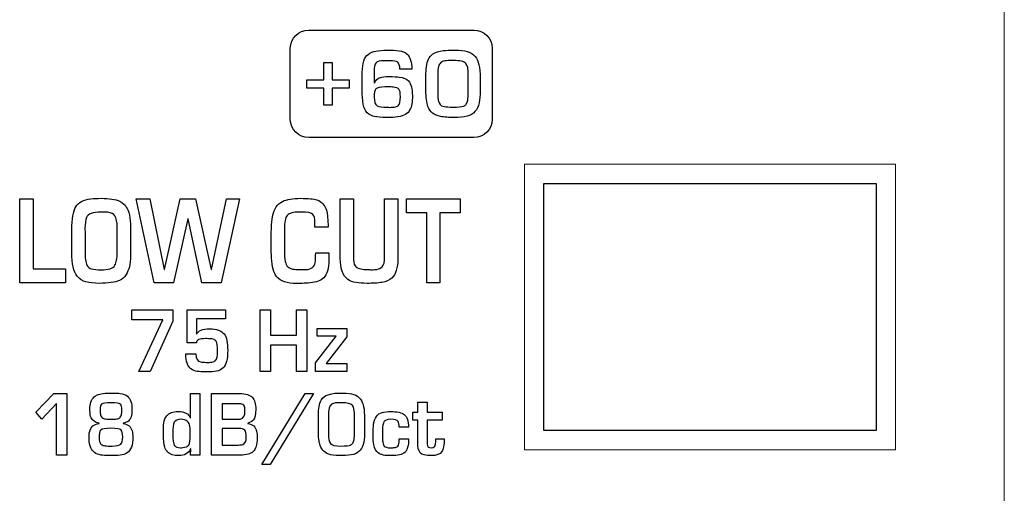
# Model space of a CAD drawing. Units: millimetres. Extents: x 0 to 1491, y 0 to 1051.
# Drawn here: x 424 to 444, y 750 to 760 of the extents above; entities that cross this region are included whole.
import ezdxf

# ---------------------------------------------------------------- set-up
doc = ezdxf.new("R2010")
doc.units = ezdxf.units.MM

msp = doc.modelspace()

# ---------------------------------------------------------------- linework, layer by layer
for p, q in [((429.942, 758.311), (429.942, 758.669)), ((429.942, 758.669), (430.117, 758.669)), ((430.117, 758.669), (430.117, 758.311)), ((429.588, 758.134), (429.588, 758.311)), ((429.588, 758.311), (429.942, 758.311)), ((430.117, 758.311), (430.468, 758.311)), ((430.468, 758.311), (430.468, 758.134)), ((429.942, 758.134), (429.588, 758.134)), ((429.942, 757.78), (429.942, 758.134)), ((430.468, 758.134), (430.117, 758.134)), ((430.117, 758.134), (430.117, 757.78)), ((430.117, 757.78), (429.942, 757.78)), ((434.514, 756.156), (441.42, 756.156)), ((434.514, 751.02), (434.514, 756.156)), ((441.42, 756.156), (441.42, 751.02)), ((428.654, 750.313), (429.554, 751.785)), ((429.731, 751.785), (428.826, 750.313)), ((429.554, 751.785), (429.731, 751.785)), ((441.42, 751.02), (434.514, 751.02)), ((428.826, 750.313), (428.654, 750.313))]:
    msp.add_line(p, q)
at = {"lineweight": 9}
for p, q in [((434.112, 756.558), (441.822, 756.558)), ((434.112, 750.619), (434.112, 756.558)), ((434.112, 756.558), (441.822, 756.558)), ((434.112, 750.619), (434.112, 756.558)), ((441.822, 756.558), (441.822, 750.619)), ((441.822, 756.558), (441.822, 750.619)), ((441.822, 750.619), (434.112, 750.619)), ((441.822, 750.619), (434.112, 750.619))]:
    msp.add_line(p, q, dxfattribs=at)
at = {"lineweight": 20}
for points in [[(444.083, 694.896), (444.083, 694.896), (444.083, 784.291), (444.083, 784.291)], [(444.083, 784.291), (444.083, 784.291), (444.083, 694.896), (444.083, 694.896)]]:
    msp.add_open_spline(points, degree=3, dxfattribs=at)
for points in [[(429.248, 758.966), (429.248, 759.172), (429.42, 759.339), (429.63, 759.339)], [(429.63, 759.339), (429.63, 759.339), (433.06, 759.339), (433.06, 759.339)], [(433.06, 759.339), (433.27, 759.339), (433.442, 759.172), (433.442, 758.966)], [(429.248, 757.481), (429.248, 757.481), (429.248, 758.966), (429.248, 758.966)], [(430.744, 758.466), (430.744, 758.654), (430.785, 758.778), (430.867, 758.838)], [(430.867, 758.838), (430.914, 758.873), (430.966, 758.895), (431.025, 758.906)], [(431.025, 758.906), (431.088, 758.918), (431.165, 758.924), (431.255, 758.925)], [(431.255, 758.925), (431.351, 758.926), (431.437, 758.921), (431.512, 758.911)], [(431.512, 758.911), (431.578, 758.902), (431.632, 758.879), (431.673, 758.842)], [(431.673, 758.842), (431.74, 758.783), (431.773, 758.679), (431.773, 758.53)], [(432.077, 758.581), (432.091, 758.702), (432.133, 758.789), (432.203, 758.842)], [(432.203, 758.842), (432.264, 758.879), (432.338, 758.904), (432.427, 758.915)], [(432.93, 758.894), (432.995, 758.874), (433.047, 758.84), (433.087, 758.793)], [(433.442, 758.966), (433.442, 758.966), (433.442, 757.481), (433.442, 757.481)], [(431.028, 758.658), (431.003, 758.636), (430.991, 758.57), (430.991, 758.462)], [(431.202, 758.706), (431.114, 758.706), (431.056, 758.69), (431.028, 758.658)], [(431.315, 758.706), (431.315, 758.706), (431.202, 758.706), (431.202, 758.706)], [(431.479, 758.677), (431.45, 758.696), (431.395, 758.706), (431.315, 758.706)], [(431.524, 758.53), (431.524, 758.602), (431.509, 758.651), (431.479, 758.677)], [(432.374, 758.666), (432.351, 758.647), (432.335, 758.62), (432.325, 758.585)], [(432.456, 758.7), (432.422, 758.694), (432.394, 758.682), (432.374, 758.666)], [(432.945, 758.401), (432.945, 758.532), (432.929, 758.615), (432.896, 758.651)], [(433.087, 758.793), (433.124, 758.748), (433.151, 758.69), (433.167, 758.621)], [(433.167, 758.621), (433.183, 758.549), (433.191, 758.458), (433.191, 758.346)], [(430.744, 758.025), (430.744, 758.025), (430.744, 758.466), (430.744, 758.466)], [(430.991, 758.462), (430.991, 758.462), (430.991, 758.243), (430.991, 758.243)], [(431.773, 758.53), (431.773, 758.53), (431.524, 758.53), (431.524, 758.53)], [(432.065, 758.394), (432.065, 758.452), (432.069, 758.514), (432.077, 758.581)], [(432.325, 758.585), (432.315, 758.548), (432.31, 758.479), (432.31, 758.376)], [(430.991, 758.243), (430.991, 758.243), (430.995, 758.243), (430.995, 758.243)], [(430.995, 758.243), (431.017, 758.3), (431.058, 758.339), (431.12, 758.358)], [(431.511, 758.366), (431.601, 758.353), (431.665, 758.326), (431.702, 758.285)], [(431.702, 758.285), (431.757, 758.224), (431.784, 758.121), (431.784, 757.977)], [(432.065, 758.092), (432.065, 758.092), (432.065, 758.394), (432.065, 758.394)], [(432.31, 758.376), (432.31, 758.376), (432.31, 758.025), (432.31, 758.025)], [(432.945, 758.028), (432.945, 758.028), (432.945, 758.401), (432.945, 758.401)], [(433.191, 758.346), (433.191, 758.346), (433.191, 758.077), (433.191, 758.077)], [(430.879, 757.596), (430.789, 757.655), (430.744, 757.798), (430.744, 758.025)], [(431.215, 758.16), (431.116, 758.16), (431.054, 758.147), (431.028, 758.12)], [(431.262, 758.16), (431.262, 758.16), (431.215, 758.16), (431.215, 758.16)], [(431.39, 758.158), (431.372, 758.159), (431.33, 758.16), (431.262, 758.16)], [(431.504, 758.112), (431.484, 758.136), (431.445, 758.152), (431.39, 758.158)], [(431.535, 757.958), (431.535, 758.036), (431.525, 758.088), (431.504, 758.112)], [(432.108, 757.755), (432.079, 757.831), (432.065, 757.943), (432.065, 758.092)], [(432.31, 758.025), (432.31, 757.912), (432.327, 757.836), (432.36, 757.795)], [(432.935, 757.888), (432.942, 757.935), (432.945, 757.981), (432.945, 758.028)], [(433.191, 758.077), (433.191, 757.983), (433.184, 757.9), (433.171, 757.827)], [(431.489, 757.769), (431.52, 757.796), (431.535, 757.859), (431.535, 757.958)], [(431.784, 757.977), (431.784, 757.85), (431.767, 757.754), (431.734, 757.688)], [(432.849, 757.762), (432.872, 757.772), (432.89, 757.785), (432.903, 757.804)], [(432.903, 757.804), (432.919, 757.825), (432.929, 757.853), (432.935, 757.888)], [(433.171, 757.827), (433.157, 757.756), (433.129, 757.696), (433.085, 757.648)], [(430.993, 757.546), (430.951, 757.557), (430.912, 757.573), (430.879, 757.596)], [(431.311, 757.735), (431.364, 757.738), (431.394, 757.74), (431.404, 757.741)], [(431.404, 757.741), (431.446, 757.746), (431.475, 757.756), (431.489, 757.769)], [(431.734, 757.688), (431.692, 757.605), (431.609, 757.555), (431.484, 757.537)], [(432.365, 757.546), (432.236, 757.571), (432.15, 757.64), (432.108, 757.755)], [(433.085, 757.648), (433.043, 757.6), (432.987, 757.568), (432.92, 757.552)], [(429.63, 757.109), (429.42, 757.109), (429.248, 757.276), (429.248, 757.481)], [(432.654, 757.524), (432.541, 757.523), (432.445, 757.53), (432.365, 757.546)], [(432.92, 757.552), (432.845, 757.535), (432.756, 757.525), (432.654, 757.524)], [(433.442, 757.481), (433.442, 757.276), (433.27, 757.109), (433.06, 757.109)], [(433.06, 757.109), (433.06, 757.109), (429.63, 757.109), (429.63, 757.109)], [(423.625, 754.091), (423.625, 754.091), (423.625, 755.831), (423.625, 755.831)], [(423.625, 755.831), (423.625, 755.831), (423.902, 755.831), (423.902, 755.831)], [(423.902, 755.831), (423.902, 755.831), (423.902, 754.377), (423.902, 754.377)], [(424.791, 755.669), (424.846, 755.764), (424.951, 755.82), (425.103, 755.836)], [(425.708, 755.783), (425.767, 755.756), (425.81, 755.717), (425.839, 755.664)], [(426.422, 754.091), (426.422, 754.091), (426.048, 755.831), (426.048, 755.831)], [(426.048, 755.831), (426.048, 755.831), (426.327, 755.831), (426.327, 755.831)], [(426.327, 755.831), (426.327, 755.831), (426.625, 754.363), (426.625, 754.363)], [(426.633, 754.363), (426.633, 754.363), (426.962, 755.831), (426.962, 755.831)], [(426.962, 755.831), (426.962, 755.831), (427.28, 755.831), (427.28, 755.831)], [(427.28, 755.831), (427.28, 755.831), (427.602, 754.363), (427.602, 754.363)], [(427.61, 754.363), (427.61, 754.363), (427.92, 755.831), (427.92, 755.831)], [(428.195, 755.831), (428.195, 755.831), (427.81, 754.091), (427.81, 754.091)], [(427.92, 755.831), (427.92, 755.831), (428.195, 755.831), (428.195, 755.831)], [(428.955, 755.669), (428.987, 755.717), (429.031, 755.754), (429.087, 755.781)], [(429.802, 755.811), (429.899, 755.778), (429.964, 755.706), (429.997, 755.596)], [(430.285, 754.595), (430.285, 754.595), (430.285, 755.831), (430.285, 755.831)], [(430.285, 755.831), (430.285, 755.831), (430.563, 755.831), (430.563, 755.831)], [(430.563, 755.831), (430.563, 755.831), (430.563, 754.567), (430.563, 754.567)], [(431.207, 754.63), (431.207, 754.63), (431.207, 755.831), (431.207, 755.831)], [(431.207, 755.831), (431.207, 755.831), (431.482, 755.831), (431.482, 755.831)], [(431.482, 755.831), (431.482, 755.831), (431.482, 754.585), (431.482, 754.585)], [(431.662, 755.546), (431.662, 755.546), (431.662, 755.831), (431.662, 755.831)], [(431.662, 755.831), (431.662, 755.831), (432.78, 755.831), (432.78, 755.831)], [(432.78, 755.831), (432.78, 755.831), (432.78, 755.546), (432.78, 755.546)], [(424.709, 755.194), (424.709, 755.415), (424.736, 755.574), (424.791, 755.669)], [(425.604, 755.478), (425.573, 755.521), (425.523, 755.547), (425.454, 755.556)], [(425.839, 755.664), (425.899, 755.585), (425.929, 755.44), (425.929, 755.228)], [(428.882, 755.495), (428.898, 755.56), (428.922, 755.618), (428.955, 755.669)], [(429.438, 755.56), (429.309, 755.56), (429.224, 755.536), (429.184, 755.489)], [(429.478, 755.56), (429.478, 755.56), (429.438, 755.56), (429.438, 755.56)], [(429.718, 755.509), (429.688, 755.543), (429.608, 755.56), (429.478, 755.56)], [(429.997, 755.596), (430.02, 755.513), (430.032, 755.397), (430.032, 755.247)], [(432.081, 755.546), (432.081, 755.546), (431.662, 755.546), (431.662, 755.546)], [(432.081, 754.091), (432.081, 754.091), (432.081, 755.546), (432.081, 755.546)], [(432.78, 755.546), (432.78, 755.546), (432.357, 755.546), (432.357, 755.546)], [(432.357, 755.546), (432.357, 755.546), (432.357, 754.091), (432.357, 754.091)], [(425.015, 755.447), (424.996, 755.395), (424.984, 755.318), (424.978, 755.214)], [(425.651, 755.242), (425.651, 755.355), (425.635, 755.434), (425.604, 755.478)], [(427.116, 755.418), (427.116, 755.418), (426.818, 754.091), (426.818, 754.091)], [(427.123, 755.418), (427.123, 755.418), (427.116, 755.418), (427.116, 755.418)], [(427.41, 754.091), (427.41, 754.091), (427.123, 755.418), (427.123, 755.418)], [(429.184, 755.489), (429.144, 755.441), (429.124, 755.344), (429.124, 755.198)], [(429.76, 755.355), (429.76, 755.425), (429.746, 755.476), (429.718, 755.509)], [(429.76, 755.247), (429.76, 755.247), (429.76, 755.355), (429.76, 755.355)], [(424.709, 754.718), (424.709, 754.718), (424.709, 755.194), (424.709, 755.194)], [(424.978, 755.214), (424.981, 755.201), (424.982, 755.183), (424.982, 755.161)], [(424.982, 755.161), (424.982, 755.161), (424.982, 754.748), (424.982, 754.748)], [(425.651, 754.718), (425.651, 754.718), (425.651, 755.242), (425.651, 755.242)], [(425.929, 755.228), (425.929, 755.228), (425.929, 754.667), (425.929, 754.667)], [(429.124, 755.198), (429.124, 755.198), (429.124, 754.743), (429.124, 754.743)], [(430.032, 755.247), (430.032, 755.247), (429.76, 755.247), (429.76, 755.247)], [(424.982, 754.748), (424.982, 754.603), (424.996, 754.505), (425.023, 754.454)], [(429.124, 754.743), (429.124, 754.571), (429.147, 754.465), (429.195, 754.423)], [(424.817, 754.228), (424.745, 754.32), (424.709, 754.483), (424.709, 754.718)], [(425.604, 754.454), (425.635, 754.51), (425.651, 754.598), (425.651, 754.718)], [(425.929, 754.667), (425.929, 754.562), (425.921, 754.481), (425.905, 754.423)], [(428.966, 754.215), (428.901, 754.294), (428.864, 754.425), (428.856, 754.607)], [(429.729, 754.428), (429.749, 754.451), (429.762, 754.49), (429.768, 754.542)], [(429.768, 754.542), (429.771, 754.572), (429.773, 754.629), (429.775, 754.713)], [(429.775, 754.713), (429.775, 754.713), (430.048, 754.713), (430.048, 754.713)], [(430.048, 754.562), (430.048, 754.387), (430.012, 754.264), (429.942, 754.191)], [(430.048, 754.713), (430.048, 754.713), (430.048, 754.562), (430.048, 754.562)], [(430.324, 754.332), (430.298, 754.409), (430.285, 754.497), (430.285, 754.595)], [(430.563, 754.567), (430.563, 754.495), (430.581, 754.444), (430.619, 754.414)], [(431.159, 754.423), (431.191, 754.456), (431.207, 754.525), (431.207, 754.63)], [(431.482, 754.585), (431.482, 754.401), (431.44, 754.268), (431.356, 754.187)], [(423.902, 754.377), (423.902, 754.377), (424.576, 754.377), (424.576, 754.377)], [(424.576, 754.377), (424.576, 754.377), (424.576, 754.091), (424.576, 754.091)], [(425.023, 754.454), (425.044, 754.414), (425.076, 754.388), (425.119, 754.378)], [(425.119, 754.378), (425.172, 754.365), (425.237, 754.359), (425.312, 754.358)], [(425.312, 754.358), (425.389, 754.358), (425.453, 754.367), (425.503, 754.382)], [(425.503, 754.382), (425.546, 754.395), (425.58, 754.419), (425.604, 754.454)], [(425.905, 754.423), (425.887, 754.363), (425.864, 754.308), (425.835, 754.259)], [(426.625, 754.363), (426.625, 754.363), (426.633, 754.363), (426.633, 754.363)], [(427.602, 754.363), (427.602, 754.363), (427.61, 754.363), (427.61, 754.363)], [(429.195, 754.423), (429.226, 754.396), (429.26, 754.379), (429.295, 754.373)], [(429.618, 754.367), (429.668, 754.379), (429.705, 754.399), (429.729, 754.428)], [(430.442, 754.159), (430.39, 754.195), (430.35, 754.252), (430.324, 754.332)], [(430.916, 754.358), (430.979, 754.361), (431.021, 754.364), (431.043, 754.368)], [(431.043, 754.368), (431.093, 754.377), (431.132, 754.395), (431.159, 754.423)], [(425.001, 754.106), (424.929, 754.125), (424.868, 754.165), (424.817, 754.228)], [(425.835, 754.259), (425.803, 754.204), (425.756, 754.163), (425.695, 754.136)], [(429.38, 754.073), (429.182, 754.073), (429.044, 754.12), (428.966, 754.215)], [(429.942, 754.191), (429.885, 754.133), (429.79, 754.098), (429.658, 754.087)], [(430.615, 754.093), (430.549, 754.103), (430.491, 754.125), (430.442, 754.159)], [(431.356, 754.187), (431.307, 754.138), (431.239, 754.108), (431.152, 754.096)], [(424.576, 754.091), (424.576, 754.091), (423.625, 754.091), (423.625, 754.091)], [(426.818, 754.091), (426.818, 754.091), (426.422, 754.091), (426.422, 754.091)], [(427.81, 754.091), (427.81, 754.091), (427.41, 754.091), (427.41, 754.091)], [(429.494, 754.077), (429.494, 754.077), (429.38, 754.073), (429.38, 754.073)], [(429.658, 754.087), (429.605, 754.082), (429.55, 754.079), (429.494, 754.077)], [(432.357, 754.091), (432.357, 754.091), (432.081, 754.091), (432.081, 754.091)], [(425.956, 753.316), (425.956, 753.316), (425.956, 753.526), (425.956, 753.526)], [(425.956, 753.526), (425.956, 753.526), (426.806, 753.526), (426.806, 753.526)], [(426.806, 753.526), (426.806, 753.526), (426.806, 753.289), (426.806, 753.289)], [(427.103, 752.843), (427.103, 752.843), (427.103, 753.526), (427.103, 753.526)], [(427.103, 753.526), (427.103, 753.526), (427.9, 753.526), (427.9, 753.526)], [(427.9, 753.526), (427.9, 753.526), (427.9, 753.34), (427.9, 753.34)], [(428.618, 752.246), (428.618, 752.246), (428.618, 753.526), (428.618, 753.526)], [(428.618, 753.526), (428.618, 753.526), (428.839, 753.526), (428.839, 753.526)], [(428.839, 753.526), (428.839, 753.526), (428.839, 753.002), (428.839, 753.002)], [(429.373, 753.002), (429.373, 753.002), (429.373, 753.526), (429.373, 753.526)], [(429.373, 753.526), (429.373, 753.526), (429.592, 753.526), (429.592, 753.526)], [(429.592, 753.526), (429.592, 753.526), (429.592, 752.246), (429.592, 752.246)], [(426.597, 753.316), (426.597, 753.316), (425.956, 753.316), (425.956, 753.316)], [(426.103, 752.246), (426.103, 752.246), (426.597, 753.316), (426.597, 753.316)], [(427.9, 753.34), (427.9, 753.34), (427.297, 753.34), (427.297, 753.34)], [(427.297, 753.34), (427.297, 753.34), (427.297, 753.022), (427.297, 753.022)], [(426.806, 753.289), (426.806, 753.289), (426.338, 752.246), (426.338, 752.246)], [(429.805, 752.976), (429.805, 752.976), (429.805, 753.141), (429.805, 753.141)], [(429.805, 753.141), (429.805, 753.141), (430.424, 753.141), (430.424, 753.141)], [(430.424, 753.141), (430.424, 753.141), (430.424, 752.962), (430.424, 752.962)], [(427.297, 753.022), (427.297, 753.022), (427.299, 753.022), (427.299, 753.022)], [(427.326, 752.897), (427.311, 752.885), (427.301, 752.867), (427.297, 752.843)], [(427.442, 752.927), (427.389, 752.926), (427.35, 752.916), (427.326, 752.897)], [(427.509, 752.928), (427.504, 752.928), (427.482, 752.928), (427.442, 752.927)], [(427.644, 752.915), (427.612, 752.923), (427.566, 752.927), (427.509, 752.928)], [(427.71, 752.869), (427.695, 752.893), (427.673, 752.908), (427.644, 752.915)], [(427.871, 753.026), (427.9, 752.989), (427.92, 752.943), (427.929, 752.887)], [(427.929, 752.887), (427.94, 752.823), (427.946, 752.756), (427.946, 752.686)], [(428.839, 753.002), (428.839, 753.002), (429.373, 753.002), (429.373, 753.002)], [(429.768, 752.428), (429.768, 752.428), (430.198, 752.976), (430.198, 752.976)], [(430.198, 752.976), (430.198, 752.976), (429.805, 752.976), (429.805, 752.976)], [(430.424, 752.962), (430.424, 752.962), (429.992, 752.41), (429.992, 752.41)], [(427.297, 752.843), (427.297, 752.843), (427.103, 752.843), (427.103, 752.843)], [(427.946, 752.686), (427.948, 752.501), (427.916, 752.379), (427.85, 752.319)], [(429.373, 752.792), (429.373, 752.792), (428.839, 752.792), (428.839, 752.792)], [(428.839, 752.792), (428.839, 752.792), (428.839, 752.246), (428.839, 752.246)], [(429.373, 752.246), (429.373, 752.246), (429.373, 752.792), (429.373, 752.792)], [(427.184, 752.299), (427.116, 752.349), (427.08, 752.453), (427.075, 752.613)], [(427.075, 752.613), (427.075, 752.613), (427.284, 752.613), (427.284, 752.613)], [(427.284, 752.613), (427.284, 752.512), (427.318, 752.456), (427.386, 752.443)], [(427.618, 752.439), (427.654, 752.446), (427.68, 752.458), (427.696, 752.476)], [(427.313, 752.246), (427.265, 752.253), (427.222, 752.27), (427.184, 752.299)], [(427.531, 752.432), (427.576, 752.435), (427.605, 752.437), (427.618, 752.439)], [(427.85, 752.319), (427.81, 752.283), (427.765, 752.26), (427.716, 752.251)], [(429.768, 752.246), (429.768, 752.246), (429.768, 752.428), (429.768, 752.428)], [(429.992, 752.41), (429.992, 752.41), (430.424, 752.41), (430.424, 752.41)], [(430.424, 752.41), (430.424, 752.41), (430.424, 752.246), (430.424, 752.246)], [(426.338, 752.246), (426.338, 752.246), (426.103, 752.246), (426.103, 752.246)], [(428.839, 752.246), (428.839, 752.246), (428.618, 752.246), (428.618, 752.246)], [(429.592, 752.246), (429.592, 752.246), (429.373, 752.246), (429.373, 752.246)], [(430.424, 752.246), (430.424, 752.246), (429.768, 752.246), (429.768, 752.246)], [(423.959, 751.398), (423.959, 751.398), (424.331, 751.785), (424.331, 751.785)], [(424.331, 751.785), (424.331, 751.785), (424.601, 751.785), (424.601, 751.785)], [(424.601, 751.785), (424.601, 751.785), (424.601, 750.506), (424.601, 750.506)], [(425.103, 751.606), (425.117, 751.651), (425.14, 751.687), (425.173, 751.716)], [(425.173, 751.716), (425.196, 751.735), (425.217, 751.749), (425.238, 751.758)], [(425.714, 751.789), (425.777, 751.78), (425.827, 751.76), (425.864, 751.729)], [(427.173, 751.282), (427.173, 751.282), (427.173, 751.785), (427.173, 751.785)], [(427.173, 751.785), (427.173, 751.785), (427.37, 751.785), (427.37, 751.785)], [(427.37, 751.785), (427.37, 751.785), (427.37, 750.506), (427.37, 750.506)], [(427.607, 750.506), (427.607, 750.506), (427.607, 751.785), (427.607, 751.785)], [(427.607, 751.785), (427.607, 751.785), (428.19, 751.785), (428.19, 751.785)], [(428.19, 751.785), (428.321, 751.785), (428.411, 751.759), (428.46, 751.705)], [(429.84, 751.476), (429.852, 751.589), (429.888, 751.669), (429.948, 751.719)], [(429.948, 751.719), (429.999, 751.754), (430.063, 751.776), (430.139, 751.787)], [(430.568, 751.767), (430.623, 751.748), (430.668, 751.717), (430.702, 751.673)], [(430.702, 751.673), (430.734, 751.631), (430.757, 751.578), (430.77, 751.513)], [(424.389, 751.579), (424.389, 751.579), (424.086, 751.25), (424.086, 751.25)], [(424.389, 750.506), (424.389, 750.506), (424.389, 751.579), (424.389, 751.579)], [(425.082, 751.463), (425.082, 751.512), (425.089, 751.56), (425.103, 751.606)], [(425.085, 751.439), (425.085, 751.439), (425.082, 751.463), (425.082, 751.463)], [(425.713, 751.292), (425.735, 751.321), (425.746, 751.374), (425.746, 751.453)], [(425.746, 751.453), (425.746, 751.502), (425.736, 751.539), (425.717, 751.562)], [(428.139, 751.575), (428.139, 751.575), (427.83, 751.575), (427.83, 751.575)], [(427.83, 751.575), (427.83, 751.575), (427.83, 751.25), (427.83, 751.25)], [(428.238, 751.567), (428.218, 751.573), (428.184, 751.575), (428.139, 751.575)], [(428.279, 751.545), (428.269, 751.555), (428.255, 751.562), (428.238, 751.567)], [(428.306, 751.429), (428.306, 751.486), (428.297, 751.524), (428.279, 751.545)], [(429.83, 751.303), (429.83, 751.357), (429.833, 751.415), (429.84, 751.476)], [(430.052, 751.48), (430.043, 751.446), (430.039, 751.381), (430.039, 751.286)], [(430.094, 751.555), (430.073, 751.537), (430.06, 751.512), (430.052, 751.48)], [(430.163, 751.587), (430.134, 751.581), (430.11, 751.57), (430.094, 751.555)], [(430.581, 751.309), (430.581, 751.431), (430.567, 751.508), (430.539, 751.541)], [(430.77, 751.513), (430.784, 751.447), (430.79, 751.362), (430.79, 751.258)], [(431.894, 751.401), (431.894, 751.401), (431.894, 751.606), (431.894, 751.606)], [(431.894, 751.606), (431.894, 751.606), (432.089, 751.606), (432.089, 751.606)], [(432.089, 751.606), (432.089, 751.606), (432.089, 751.401), (432.089, 751.401)], [(424.086, 751.25), (424.086, 751.25), (423.959, 751.398), (423.959, 751.398)], [(425.11, 751.278), (425.093, 751.314), (425.085, 751.368), (425.085, 751.439)], [(425.273, 751.17), (425.189, 751.187), (425.135, 751.223), (425.11, 751.278)], [(425.34, 751.282), (425.356, 751.27), (425.379, 751.262), (425.409, 751.258)], [(425.409, 751.258), (425.439, 751.255), (425.48, 751.253), (425.534, 751.253)], [(425.534, 751.253), (425.534, 751.253), (425.568, 751.253), (425.568, 751.253)], [(425.568, 751.253), (425.604, 751.253), (425.635, 751.255), (425.662, 751.261)], [(425.662, 751.261), (425.684, 751.265), (425.701, 751.276), (425.713, 751.292)], [(426.619, 751.173), (426.63, 751.239), (426.651, 751.289), (426.682, 751.325)], [(426.682, 751.325), (426.71, 751.355), (426.74, 751.376), (426.773, 751.389)], [(426.773, 751.389), (426.811, 751.404), (426.86, 751.411), (426.918, 751.412)], [(426.918, 751.412), (427.051, 751.413), (427.134, 751.37), (427.166, 751.282)], [(427.166, 751.282), (427.166, 751.282), (427.173, 751.282), (427.173, 751.282)], [(427.83, 751.25), (427.83, 751.25), (428.136, 751.25), (428.136, 751.25)], [(428.136, 751.25), (428.172, 751.25), (428.197, 751.251), (428.209, 751.253)], [(428.209, 751.253), (428.274, 751.265), (428.306, 751.324), (428.306, 751.429)], [(429.83, 751.023), (429.83, 751.023), (429.83, 751.303), (429.83, 751.303)], [(430.039, 751.286), (430.039, 751.286), (430.039, 750.96), (430.039, 750.96)], [(430.581, 750.963), (430.581, 750.963), (430.581, 751.309), (430.581, 751.309)], [(430.79, 751.258), (430.79, 751.258), (430.79, 751.009), (430.79, 751.009)], [(430.976, 751.134), (430.986, 751.206), (431.006, 751.265), (431.038, 751.309)], [(431.038, 751.309), (431.069, 751.351), (431.107, 751.379), (431.154, 751.391)], [(431.154, 751.391), (431.205, 751.404), (431.265, 751.411), (431.334, 751.412)], [(431.334, 751.412), (431.39, 751.413), (431.445, 751.407), (431.501, 751.397)], [(431.501, 751.397), (431.552, 751.386), (431.589, 751.372), (431.614, 751.352)], [(431.614, 751.352), (431.675, 751.303), (431.705, 751.214), (431.705, 751.086)], [(431.793, 751.236), (431.793, 751.236), (431.793, 751.401), (431.793, 751.401)], [(431.793, 751.401), (431.793, 751.401), (431.894, 751.401), (431.894, 751.401)], [(432.089, 751.401), (432.089, 751.401), (432.402, 751.401), (432.402, 751.401)], [(432.402, 751.401), (432.402, 751.401), (432.402, 751.236), (432.402, 751.236)], [(425.147, 751.112), (425.177, 751.138), (425.219, 751.155), (425.273, 751.163)], [(425.273, 751.163), (425.273, 751.163), (425.273, 751.17), (425.273, 751.17)], [(425.885, 751.214), (425.859, 751.194), (425.822, 751.179), (425.777, 751.17)], [(425.777, 751.17), (425.777, 751.17), (425.777, 751.163), (425.777, 751.163)], [(425.777, 751.163), (425.877, 751.149), (425.937, 751.098), (425.96, 751.011)], [(427.17, 750.978), (427.17, 751.028), (427.168, 751.069), (427.163, 751.099)], [(428.176, 751.062), (428.176, 751.062), (427.83, 751.062), (427.83, 751.062)], [(427.83, 751.062), (427.83, 751.062), (427.83, 750.716), (427.83, 750.716)], [(428.304, 751.026), (428.281, 751.05), (428.238, 751.062), (428.176, 751.062)], [(428.482, 751.239), (428.458, 751.206), (428.419, 751.183), (428.364, 751.17)], [(428.364, 751.17), (428.364, 751.17), (428.364, 751.163), (428.364, 751.163)], [(428.364, 751.163), (428.469, 751.15), (428.53, 751.094), (428.547, 750.997)], [(431.191, 751.195), (431.176, 751.167), (431.166, 751.111), (431.162, 751.026)], [(431.511, 751.086), (431.511, 751.141), (431.503, 751.18), (431.486, 751.202)], [(431.705, 751.086), (431.705, 751.086), (431.511, 751.086), (431.511, 751.086)], [(431.894, 751.236), (431.894, 751.236), (431.793, 751.236), (431.793, 751.236)], [(431.894, 750.775), (431.894, 750.775), (431.894, 751.236), (431.894, 751.236)], [(432.402, 751.236), (432.402, 751.236), (432.089, 751.236), (432.089, 751.236)], [(432.089, 751.236), (432.089, 751.236), (432.089, 750.772), (432.089, 750.772)], [(425.068, 750.845), (425.068, 750.849), (425.068, 750.856), (425.067, 750.867)], [(425.102, 750.658), (425.081, 750.706), (425.07, 750.768), (425.068, 750.845)], [(425.31, 751.026), (425.296, 751.012), (425.287, 750.993), (425.283, 750.969)], [(425.724, 750.736), (425.751, 750.755), (425.765, 750.805), (425.765, 750.882)], [(425.765, 750.882), (425.765, 750.955), (425.754, 751.003), (425.734, 751.026)], [(425.976, 750.883), (425.976, 750.711), (425.936, 750.602), (425.857, 750.552)], [(425.96, 751.011), (425.97, 750.972), (425.976, 750.93), (425.976, 750.883)], [(427.137, 750.716), (427.159, 750.745), (427.17, 750.819), (427.17, 750.935)], [(427.17, 750.935), (427.17, 750.935), (427.17, 750.978), (427.17, 750.978)], [(428.26, 750.726), (428.309, 750.745), (428.333, 750.797), (428.333, 750.882)], [(428.333, 750.882), (428.333, 750.953), (428.323, 751.001), (428.304, 751.026)], [(428.558, 750.862), (428.558, 750.725), (428.53, 750.631), (428.476, 750.579)], [(428.547, 750.997), (428.555, 750.957), (428.558, 750.913), (428.558, 750.862)], [(429.866, 750.709), (429.842, 750.78), (429.83, 750.884), (429.83, 751.023)], [(430.039, 750.96), (430.039, 750.855), (430.053, 750.784), (430.082, 750.746)], [(430.572, 750.833), (430.578, 750.876), (430.581, 750.92), (430.581, 750.963)], [(430.79, 751.009), (430.79, 750.921), (430.785, 750.844), (430.773, 750.777)], [(431.162, 750.848), (431.165, 750.821), (431.168, 750.794), (431.171, 750.766)], [(431.508, 750.816), (431.508, 750.816), (431.508, 750.845), (431.508, 750.845)], [(431.508, 750.845), (431.508, 750.845), (431.705, 750.845), (431.705, 750.845)], [(431.705, 750.845), (431.705, 750.703), (431.679, 750.609), (431.626, 750.562)], [(432.272, 750.792), (432.272, 750.792), (432.272, 750.848), (432.272, 750.848)], [(432.272, 750.848), (432.272, 750.848), (432.444, 750.848), (432.444, 750.848)], [(432.444, 750.848), (432.444, 750.716), (432.428, 750.626), (432.396, 750.579)], [(425.309, 750.508), (425.208, 750.524), (425.139, 750.574), (425.102, 750.658)], [(425.307, 750.739), (425.324, 750.721), (425.347, 750.709), (425.377, 750.704)], [(425.377, 750.704), (425.408, 750.698), (425.447, 750.695), (425.494, 750.695)], [(425.494, 750.695), (425.494, 750.695), (425.546, 750.695), (425.546, 750.695)], [(425.546, 750.695), (425.639, 750.695), (425.698, 750.709), (425.724, 750.736)], [(426.698, 750.569), (426.67, 750.598), (426.65, 750.632), (426.638, 750.671)], [(426.842, 750.708), (426.866, 750.678), (426.907, 750.661), (426.965, 750.656)], [(426.965, 750.656), (426.993, 750.658), (427.035, 750.666), (427.091, 750.679)], [(427.091, 750.679), (427.109, 750.686), (427.125, 750.698), (427.137, 750.716)], [(427.173, 750.506), (427.173, 750.506), (427.182, 750.639), (427.182, 750.639)], [(427.182, 750.639), (427.182, 750.639), (427.176, 750.639), (427.176, 750.639)], [(427.83, 750.716), (427.83, 750.716), (428.164, 750.716), (428.164, 750.716)], [(428.164, 750.716), (428.205, 750.716), (428.236, 750.719), (428.26, 750.726)], [(430.086, 750.515), (429.975, 750.538), (429.902, 750.603), (429.866, 750.709)], [(430.499, 750.716), (430.518, 750.725), (430.533, 750.738), (430.545, 750.755)], [(430.545, 750.755), (430.558, 750.774), (430.567, 750.801), (430.572, 750.833)], [(430.773, 750.777), (430.762, 750.711), (430.738, 750.655), (430.7, 750.61)], [(431.044, 750.579), (431.004, 750.625), (430.981, 750.692), (430.973, 750.778)], [(431.171, 750.766), (431.175, 750.735), (431.185, 750.711), (431.201, 750.691)], [(431.201, 750.691), (431.221, 750.672), (431.26, 750.66), (431.318, 750.656)], [(431.435, 750.666), (431.454, 750.67), (431.469, 750.678), (431.48, 750.691)], [(431.48, 750.691), (431.499, 750.711), (431.508, 750.753), (431.508, 750.816)], [(431.948, 750.555), (431.911, 750.596), (431.894, 750.669), (431.894, 750.775)], [(432.089, 750.772), (432.089, 750.714), (432.099, 750.68), (432.119, 750.669)], [(424.601, 750.506), (424.601, 750.506), (424.389, 750.506), (424.389, 750.506)], [(425.482, 750.495), (425.417, 750.496), (425.359, 750.5), (425.309, 750.508)], [(425.713, 750.505), (425.649, 750.498), (425.573, 750.494), (425.482, 750.495)], [(425.857, 750.552), (425.818, 750.528), (425.77, 750.512), (425.713, 750.505)], [(427.37, 750.506), (427.37, 750.506), (427.173, 750.506), (427.173, 750.506)], [(428.212, 750.506), (428.212, 750.506), (427.607, 750.506), (427.607, 750.506)], [(428.476, 750.579), (428.424, 750.53), (428.336, 750.506), (428.212, 750.506)], [(430.332, 750.495), (430.236, 750.494), (430.154, 750.501), (430.086, 750.515)], [(430.559, 750.521), (430.495, 750.505), (430.419, 750.496), (430.332, 750.495)], [(430.7, 750.61), (430.664, 750.566), (430.617, 750.536), (430.559, 750.521)], [(431.183, 750.505), (431.124, 750.516), (431.077, 750.541), (431.044, 750.579)]]:
    msp.add_open_spline(points, degree=3)
for points, knots in [([(432.427, 758.915), (432.478, 758.922), (432.557, 758.925), (432.665, 758.925), (432.775, 758.925), (432.863, 758.915), (432.93, 758.894)], [11, 11, 11, 11, 12, 12, 12, 13, 13, 13, 13]), ([(432.896, 758.651), (432.86, 758.69), (432.772, 758.71), (432.631, 758.71), (432.55, 758.71), (432.491, 758.706), (432.456, 758.7)], [2, 2, 2, 2, 3, 3, 3, 4, 4, 4, 4]), ([(431.12, 758.358), (431.157, 758.37), (431.216, 758.375), (431.297, 758.375), (431.396, 758.375), (431.467, 758.372), (431.511, 758.366)], [22, 22, 22, 22, 23, 23, 23, 24, 24, 24, 24]), ([(431.028, 758.12), (431.003, 758.095), (430.991, 758.038), (430.991, 757.949), (430.991, 757.851), (431.013, 757.791), (431.055, 757.768)], [5, 5, 5, 5, 6, 6, 6, 7, 7, 7, 7]), ([(432.36, 757.795), (432.389, 757.758), (432.475, 757.74), (432.616, 757.74), (432.736, 757.74), (432.813, 757.747), (432.849, 757.762)], [9, 9, 9, 9, 10, 10, 10, 11, 11, 11, 11]), ([(431.055, 757.768), (431.092, 757.749), (431.16, 757.74), (431.259, 757.74), (431.282, 757.74), (431.299, 757.738), (431.311, 757.735)], [7, 7, 7, 7, 8, 8, 8, 9, 9, 9, 9]), ([(431.484, 757.537), (431.422, 757.528), (431.345, 757.524), (431.251, 757.524), (431.139, 757.524), (431.053, 757.531), (430.993, 757.546)], [2, 2, 2, 2, 3, 3, 3, 4, 4, 4, 4]), ([(425.103, 755.836), (425.165, 755.842), (425.235, 755.845), (425.314, 755.845), (425.486, 755.845), (425.617, 755.824), (425.708, 755.783)], [10, 10, 10, 10, 11, 11, 11, 12, 12, 12, 12]), ([(429.087, 755.781), (429.177, 755.824), (429.301, 755.845), (429.459, 755.845), (429.618, 755.845), (429.733, 755.834), (429.802, 755.811)], [10, 10, 10, 10, 11, 11, 11, 12, 12, 12, 12]), ([(425.454, 755.556), (425.43, 755.558), (425.384, 755.56), (425.318, 755.56), (425.144, 755.56), (425.043, 755.522), (425.015, 755.447)], [3, 3, 3, 3, 4, 4, 4, 5, 5, 5, 5]), ([(428.856, 754.607), (428.852, 754.688), (428.85, 754.801), (428.85, 754.947), (428.85, 755.222), (428.861, 755.405), (428.882, 755.495)], [6, 6, 6, 6, 7, 7, 7, 8, 8, 8, 8]), ([(429.295, 754.373), (429.333, 754.366), (429.386, 754.363), (429.454, 754.363), (429.535, 754.363), (429.59, 754.364), (429.618, 754.367)], [24, 24, 24, 24, 25, 25, 25, 26, 26, 26, 26]), ([(430.619, 754.414), (430.661, 754.38), (430.743, 754.363), (430.866, 754.363), (430.889, 754.363), (430.905, 754.361), (430.916, 754.358)], [11, 11, 11, 11, 12, 12, 12, 13, 13, 13, 13]), ([(425.695, 754.136), (425.607, 754.097), (425.468, 754.077), (425.277, 754.077), (425.168, 754.077), (425.076, 754.087), (425.001, 754.106)], [3, 3, 3, 3, 4, 4, 4, 5, 5, 5, 5]), ([(431.152, 754.096), (431.067, 754.083), (430.964, 754.077), (430.843, 754.077), (430.754, 754.077), (430.678, 754.082), (430.615, 754.093)], [2, 2, 2, 2, 3, 3, 3, 4, 4, 4, 4]), ([(427.299, 753.022), (427.337, 753.094), (427.428, 753.13), (427.571, 753.13), (427.716, 753.13), (427.816, 753.095), (427.871, 753.026)], [26, 26, 26, 26, 27, 27, 27, 28, 28, 28, 28]), ([(427.696, 752.476), (427.723, 752.501), (427.737, 752.566), (427.737, 752.673), (427.737, 752.773), (427.728, 752.839), (427.71, 752.869)], [12, 12, 12, 12, 13, 13, 13, 14, 14, 14, 14]), ([(427.386, 752.443), (427.41, 752.438), (427.448, 752.435), (427.499, 752.435), (427.513, 752.435), (427.523, 752.434), (427.531, 752.432)], [8, 8, 8, 8, 9, 9, 9, 10, 10, 10, 10]), ([(427.716, 752.251), (427.663, 752.241), (427.592, 752.236), (427.502, 752.236), (427.426, 752.236), (427.363, 752.239), (427.313, 752.246)], [2, 2, 2, 2, 3, 3, 3, 4, 4, 4, 4]), ([(425.238, 751.758), (425.293, 751.784), (425.397, 751.796), (425.552, 751.796), (425.628, 751.796), (425.682, 751.794), (425.714, 751.789)], [17, 17, 17, 17, 18, 18, 18, 19, 19, 19, 19]), ([(425.864, 751.729), (425.927, 751.676), (425.958, 751.585), (425.958, 751.456), (425.958, 751.332), (425.934, 751.251), (425.885, 751.214)], [20, 20, 20, 20, 21, 21, 21, 22, 22, 22, 22]), ([(428.46, 751.705), (428.507, 751.655), (428.53, 751.571), (428.53, 751.453), (428.53, 751.354), (428.514, 751.283), (428.482, 751.239)], [6, 6, 6, 6, 7, 7, 7, 8, 8, 8, 8]), ([(430.139, 751.787), (430.182, 751.793), (430.25, 751.796), (430.342, 751.796), (430.435, 751.796), (430.51, 751.786), (430.568, 751.767)], [11, 11, 11, 11, 12, 12, 12, 13, 13, 13, 13]), ([(425.326, 751.566), (425.305, 751.545), (425.295, 751.506), (425.295, 751.449), (425.295, 751.362), (425.31, 751.306), (425.34, 751.282)], [3, 3, 3, 3, 4, 4, 4, 5, 5, 5, 5]), ([(425.717, 751.562), (425.693, 751.585), (425.63, 751.596), (425.527, 751.596), (425.414, 751.596), (425.346, 751.586), (425.326, 751.566)], [1, 1, 1, 1, 2, 2, 2, 3, 3, 3, 3]), ([(430.539, 751.541), (430.508, 751.578), (430.433, 751.596), (430.312, 751.596), (430.243, 751.596), (430.194, 751.593), (430.163, 751.587)], [2, 2, 2, 2, 3, 3, 3, 4, 4, 4, 4]), ([(427.163, 751.099), (427.15, 751.199), (427.088, 751.25), (426.979, 751.25), (426.904, 751.25), (426.856, 751.229), (426.835, 751.188)], [2, 2, 2, 2, 3, 3, 3, 4, 4, 4, 4]), ([(431.486, 751.202), (431.467, 751.234), (431.416, 751.25), (431.334, 751.25), (431.26, 751.25), (431.212, 751.231), (431.191, 751.195)], [15, 15, 15, 15, 16, 16, 16, 17, 17, 17, 17]), ([(425.067, 750.867), (425.067, 750.876), (425.066, 750.883), (425.066, 750.888), (425.066, 750.993), (425.093, 751.068), (425.147, 751.112)], [7, 7, 7, 7, 8, 8, 8, 9, 9, 9, 9]), ([(425.734, 751.026), (425.71, 751.052), (425.638, 751.065), (425.52, 751.065), (425.406, 751.065), (425.336, 751.052), (425.31, 751.026)], [1, 1, 1, 1, 2, 2, 2, 3, 3, 3, 3]), ([(426.638, 750.671), (426.619, 750.732), (426.61, 750.821), (426.61, 750.939), (426.61, 751.057), (426.613, 751.135), (426.619, 751.173)], [6, 6, 6, 6, 7, 7, 7, 8, 8, 8, 8]), ([(426.835, 751.188), (426.814, 751.148), (426.804, 751.069), (426.804, 750.949), (426.804, 750.822), (426.817, 750.741), (426.842, 750.708)], [4, 4, 4, 4, 5, 5, 5, 6, 6, 6, 6]), ([(430.973, 750.778), (430.97, 750.821), (430.968, 750.876), (430.968, 750.942), (430.968, 751.03), (430.971, 751.094), (430.976, 751.134)], [5, 5, 5, 5, 6, 6, 6, 7, 7, 7, 7]), ([(425.283, 750.969), (425.278, 750.946), (425.276, 750.916), (425.276, 750.879), (425.276, 750.809), (425.286, 750.762), (425.307, 750.739)], [4, 4, 4, 4, 5, 5, 5, 6, 6, 6, 6]), ([(431.162, 751.026), (431.164, 751.014), (431.166, 750.996), (431.166, 750.971), (431.166, 750.919), (431.164, 750.878), (431.162, 750.848)], [18, 18, 18, 18, 19, 19, 19, 20, 20, 20, 20]), ([(427.176, 750.639), (427.137, 750.543), (427.054, 750.495), (426.928, 750.495), (426.821, 750.495), (426.744, 750.52), (426.698, 750.569)], [3, 3, 3, 3, 4, 4, 4, 5, 5, 5, 5]), ([(430.082, 750.746), (430.107, 750.712), (430.179, 750.695), (430.3, 750.695), (430.402, 750.695), (430.468, 750.702), (430.499, 750.716)], [9, 9, 9, 9, 10, 10, 10, 11, 11, 11, 11]), ([(431.318, 750.656), (431.325, 750.658), (431.334, 750.659), (431.347, 750.659), (431.388, 750.659), (431.417, 750.662), (431.435, 750.666)], [23, 23, 23, 23, 24, 24, 24, 25, 25, 25, 25]), ([(432.119, 750.669), (432.131, 750.662), (432.15, 750.659), (432.174, 750.659), (432.239, 750.659), (432.272, 750.704), (432.272, 750.792)], [16, 16, 16, 16, 17, 17, 17, 18, 18, 18, 18]), ([(431.626, 750.562), (431.576, 750.517), (431.481, 750.495), (431.34, 750.495), (431.267, 750.495), (431.215, 750.498), (431.183, 750.505)], [1, 1, 1, 1, 2, 2, 2, 3, 3, 3, 3]), ([(432.396, 750.579), (432.358, 750.523), (432.284, 750.495), (432.174, 750.495), (432.059, 750.495), (431.984, 750.515), (431.948, 750.555)], [1, 1, 1, 1, 2, 2, 2, 3, 3, 3, 3])]:
    msp.add_open_spline(points, degree=3, knots=knots)

doc.saveas('drawing.dxf')
